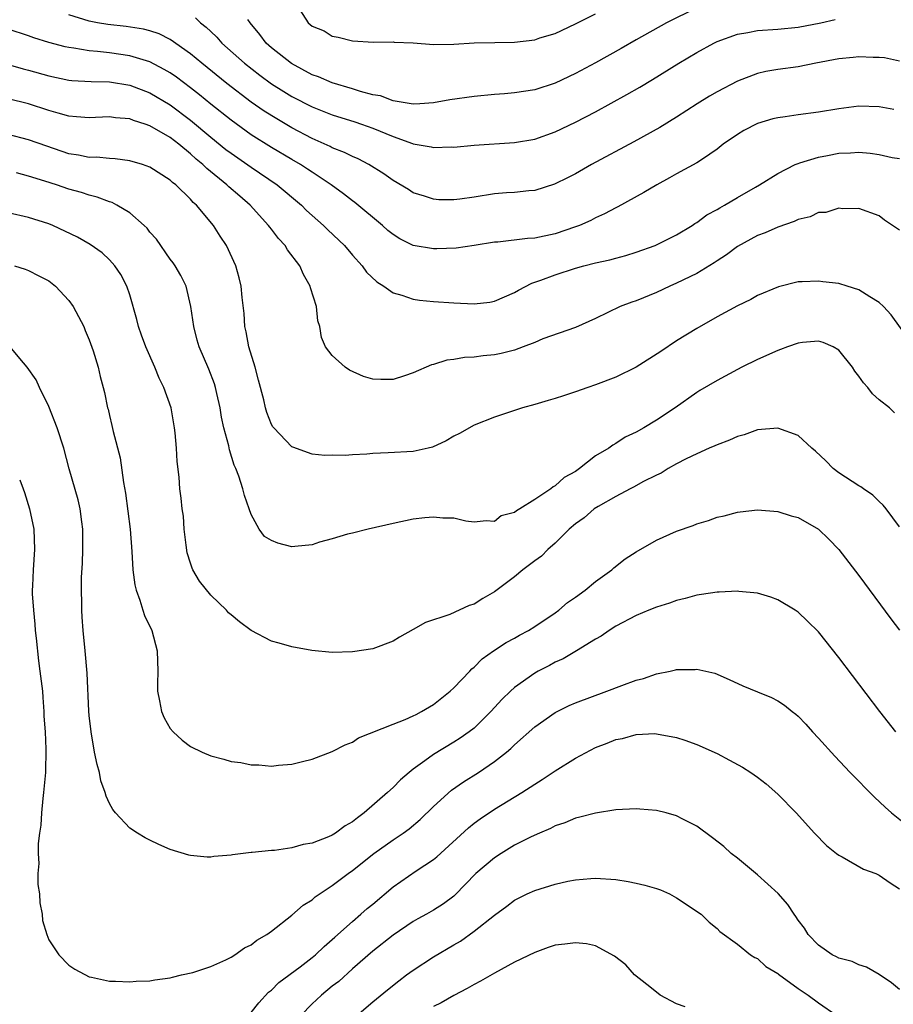
# Model space of a CAD drawing. Units: inches. Extents: x 2685000 to 2688000, y 1536000 to 1538316.
# Drawn here: x 2686570 to 2686656, y 1536676 to 1536773 of the extents above; entities that cross this region are included whole.
import ezdxf

# ---------------------------------------------------------------- set-up
doc = ezdxf.new("R2010")
doc.units = ezdxf.units.IN
doc.header["$MEASUREMENT"] = 0
doc.layers.add('LD26851536_2ft', color=95, linetype='Continuous')

msp = doc.modelspace()

# ---------------------------------------------------------------- linework, layer by layer
at = {"layer": 'LD26851536_2ft'}
for points, elevation in [([(2686597.188, 1536775.188), (2686598.603, 1536773), (2686598.831, 1536772.831), (2686599, 1536772.655), (2686600.193, 1536772.193), (2686601, 1536771.691), (2686601.594, 1536771.594), (2686603, 1536771.212), (2686605.079, 1536771.079), (2686607, 1536771.117), (2686607.096, 1536771.097), (2686609, 1536771.003), (2686611, 1536770.858), (2686613, 1536770.902), (2686615, 1536771.022), (2686617.038, 1536771.038), (2686619, 1536771.075), (2686621, 1536771.331), (2686621.498, 1536771.498), (2686623, 1536771.952), (2686625, 1536772.888), (2686627, 1536773.895)], 8806), ([(2686637, 1536774.472), (2686633.987, 1536773), (2686631, 1536771.322), (2686629.532, 1536770.468), (2686627, 1536769.04), (2686625, 1536767.978), (2686623, 1536767.026), (2686621, 1536766.377), (2686619, 1536766.078), (2686618.015, 1536765.985), (2686617, 1536765.916), (2686615, 1536765.716), (2686612.6, 1536765.4), (2686611, 1536765.109), (2686609.633, 1536765), (2686609, 1536764.959), (2686607, 1536765.303), (2686605.773, 1536765.773), (2686605, 1536765.898), (2686603.777, 1536766.223), (2686603, 1536766.473), (2686601, 1536767.066), (2686599.653, 1536767.653), (2686599, 1536767.875), (2686596.963, 1536768.963), (2686595, 1536770.519), (2686594.457, 1536771), (2686593.843, 1536771.843), (2686592.893, 1536773), (2686592.665, 1536773.335)], 8804), ([(2686657, 1536769.211), (2686655.525, 1536769.525), (2686655, 1536769.586), (2686654.421, 1536769.578), (2686653, 1536769.646), (2686652.43, 1536769.57), (2686651, 1536769.437), (2686648.738, 1536769), (2686647, 1536768.64), (2686645, 1536768.381), (2686643.81, 1536768.19), (2686643, 1536767.997), (2686641, 1536767.224), (2686639, 1536766.185), (2686638.246, 1536765.754), (2686637.022, 1536765), (2686635, 1536763.678), (2686633.339, 1536762.661), (2686630.761, 1536761.239), (2686626.596, 1536759), (2686625, 1536758.097), (2686624.284, 1536757.716), (2686622.95, 1536757.05), (2686621, 1536756.431), (2686620.393, 1536756.393), (2686619, 1536756.238), (2686618.2, 1536756.2), (2686617, 1536756.097), (2686615, 1536755.778), (2686613.578, 1536755.579), (2686613, 1536755.513), (2686611.522, 1536755.522), (2686611, 1536755.576), (2686610.11, 1536755.89), (2686609, 1536756.215), (2686608.524, 1536756.524), (2686607, 1536757.416), (2686606.079, 1536758.079), (2686604.602, 1536759), (2686603.551, 1536759.551), (2686603, 1536759.788), (2686602.208, 1536760.208), (2686601, 1536760.667), (2686600.787, 1536760.787), (2686599, 1536761.569), (2686597, 1536762.629), (2686595.51, 1536763.51), (2686594.283, 1536764.283), (2686593, 1536765.163), (2686590.595, 1536767), (2686588.113, 1536769), (2686587, 1536769.94), (2686585, 1536771.348), (2686583.899, 1536771.899), (2686583, 1536772.208), (2686582.374, 1536772.373), (2686580.643, 1536772.643), (2686578.832, 1536772.832), (2686577.803, 1536773), (2686577, 1536773.149), (2686575, 1536773.773)], 8800), ([(2686587.498, 1536773.498), (2686587.989, 1536773), (2686588.561, 1536772.561), (2686589, 1536772.122), (2686589.593, 1536771.593), (2686590.102, 1536771), (2686592.336, 1536769), (2686593.835, 1536767.835), (2686595, 1536766.987), (2686596.214, 1536766.214), (2686597, 1536765.736), (2686599, 1536764.693), (2686601, 1536763.906), (2686603.226, 1536763.226), (2686603.897, 1536763), (2686605, 1536762.601), (2686607, 1536761.767), (2686608.912, 1536761.088), (2686609, 1536761.062), (2686610.761, 1536760.762), (2686611, 1536760.685), (2686612.741, 1536760.741), (2686613, 1536760.715), (2686615, 1536760.916), (2686619, 1536761.165), (2686621, 1536761.518), (2686623, 1536762.233), (2686625, 1536763.182), (2686627, 1536764.223), (2686630.084, 1536765.916), (2686631.354, 1536766.646), (2686632.617, 1536767.383), (2686635.212, 1536769), (2686637, 1536770.073), (2686638.681, 1536771), (2686639, 1536771.154), (2686641, 1536771.878), (2686642.044, 1536772.044), (2686643, 1536772.232), (2686645, 1536772.363), (2686647, 1536772.571), (2686649.239, 1536773), (2686650.662, 1536773.338)], 8802), ([(2686656.439, 1536764.439), (2686655, 1536764.705), (2686653, 1536764.773), (2686651, 1536764.51), (2686649, 1536764.162), (2686647, 1536763.913), (2686645.717, 1536763.717), (2686645, 1536763.628), (2686644.5, 1536763.5), (2686643, 1536763.058), (2686641.62, 1536762.38), (2686641, 1536761.982), (2686639.605, 1536761), (2686639, 1536760.515), (2686637.541, 1536759.54), (2686637, 1536759.159), (2686635, 1536758.09), (2686634.309, 1536757.691), (2686633.034, 1536757), (2686631.761, 1536756.239), (2686629.187, 1536754.813), (2686629, 1536754.727), (2686627.873, 1536754.127), (2686627, 1536753.736), (2686626.512, 1536753.488), (2686625.41, 1536753), (2686625, 1536752.847), (2686623, 1536752.179), (2686621, 1536751.746), (2686620.287, 1536751.713), (2686617.34, 1536751.34), (2686617, 1536751.327), (2686615, 1536750.999), (2686613.241, 1536750.759), (2686611.32, 1536750.68), (2686611, 1536750.692), (2686609, 1536751.019), (2686607.679, 1536751.679), (2686607, 1536752.088), (2686606.499, 1536752.499), (2686605.957, 1536753), (2686603.241, 1536755.241), (2686603, 1536755.406), (2686602.107, 1536756.106), (2686600.877, 1536757), (2686599, 1536758.242), (2686598.554, 1536758.554), (2686597.86, 1536759), (2686597, 1536759.495), (2686595, 1536760.691), (2686593, 1536761.95), (2686591, 1536763.379), (2686589, 1536764.974), (2686587.889, 1536765.889), (2686587, 1536766.579), (2686585.616, 1536767.616), (2686585, 1536768.044), (2686584.4, 1536768.4), (2686583, 1536769.13), (2686581, 1536769.742), (2686579, 1536770.036), (2686577.822, 1536770.178), (2686577, 1536770.243), (2686575.496, 1536770.504), (2686575, 1536770.556), (2686574.63, 1536770.63), (2686573, 1536771.064), (2686571.52, 1536771.52), (2686571, 1536771.703), (2686569, 1536772.352)], 8798), ([(2686569, 1536768.866), (2686570.464, 1536768.464), (2686571, 1536768.331), (2686573, 1536767.757), (2686575, 1536767.332), (2686575.299, 1536767.299), (2686577.19, 1536767.19), (2686579, 1536767.153), (2686581, 1536766.829), (2686583, 1536766.07), (2686585, 1536764.902), (2686587, 1536763.387), (2686589, 1536761.7), (2686590.5, 1536760.499), (2686591, 1536760.117), (2686593, 1536758.736), (2686595.565, 1536757), (2686597.946, 1536755), (2686598.469, 1536754.469), (2686599, 1536753.98), (2686600.128, 1536753), (2686600.565, 1536752.565), (2686602.219, 1536751), (2686603, 1536750.068), (2686603.957, 1536749), (2686604.394, 1536748.394), (2686605.412, 1536747.412), (2686606.087, 1536747), (2686607, 1536746.343), (2686607.883, 1536746.117), (2686609, 1536745.713), (2686609.609, 1536745.609), (2686611, 1536745.489), (2686613, 1536745.34), (2686615, 1536745.249), (2686616.571, 1536745.429), (2686617, 1536745.511), (2686619, 1536746.378), (2686619.39, 1536746.61), (2686620.707, 1536747.293), (2686621.577, 1536747.577), (2686623, 1536748.125), (2686625, 1536748.771), (2686625.83, 1536749), (2686627, 1536749.296), (2686628.407, 1536749.593), (2686629, 1536749.771), (2686629.981, 1536750.019), (2686631, 1536750.341), (2686632.869, 1536751), (2686635, 1536752.053), (2686636.544, 1536753), (2686636.813, 1536753.187), (2686637, 1536753.289), (2686637.975, 1536754.025), (2686639, 1536754.574), (2686639.258, 1536754.742), (2686639.729, 1536755), (2686641, 1536755.756), (2686642.778, 1536756.778), (2686643.19, 1536757), (2686645, 1536758.122), (2686646.701, 1536759), (2686647, 1536759.123), (2686647.16, 1536759.16), (2686649, 1536759.744), (2686649.886, 1536759.886), (2686651, 1536760.121), (2686652.175, 1536760.175), (2686653, 1536760.21), (2686654.117, 1536760.117), (2686655, 1536760.004), (2686656.295, 1536759.705), (2686657, 1536759.595)], 8796), ([(2686657, 1536752.515), (2686656.329, 1536753), (2686655.522, 1536753.522), (2686655, 1536753.931), (2686653, 1536754.67), (2686651.365, 1536754.636), (2686651, 1536754.691), (2686649.741, 1536754.259), (2686649, 1536754.256), (2686648.174, 1536753.826), (2686647, 1536753.573), (2686646.614, 1536753.386), (2686645, 1536752.806), (2686643.732, 1536752.268), (2686643, 1536751.991), (2686641, 1536750.925), (2686639.907, 1536750.093), (2686639, 1536749.508), (2686638.705, 1536749.295), (2686637, 1536748.262), (2686635, 1536747.287), (2686634.313, 1536747), (2686633, 1536746.372), (2686631, 1536745.56), (2686630.571, 1536745.429), (2686629.418, 1536745), (2686627, 1536743.816), (2686625, 1536742.929), (2686621.782, 1536741.782), (2686621, 1536741.45), (2686619.859, 1536741), (2686619, 1536740.693), (2686617.66, 1536740.34), (2686617, 1536740.212), (2686615.888, 1536740.112), (2686615, 1536739.997), (2686614.05, 1536739.95), (2686613, 1536739.771), (2686612.324, 1536739.676), (2686611, 1536739.271), (2686610.78, 1536739.22), (2686609, 1536738.433), (2686608.129, 1536738.129), (2686607, 1536737.769), (2686605.783, 1536737.783), (2686605, 1536737.817), (2686604.085, 1536738.084), (2686602.693, 1536738.693), (2686602.268, 1536739), (2686601, 1536740.141), (2686600.34, 1536741), (2686599.925, 1536741.925), (2686599.763, 1536743), (2686599.578, 1536743.578), (2686599.432, 1536745), (2686598.845, 1536746.845), (2686598.819, 1536747), (2686598.15, 1536748.15), (2686597.795, 1536749), (2686596.586, 1536750.586), (2686596.347, 1536751), (2686595.697, 1536751.697), (2686595, 1536752.619), (2686594.826, 1536752.826), (2686594.714, 1536753), (2686592.902, 1536755), (2686591.868, 1536755.868), (2686590.797, 1536756.797), (2686590.602, 1536757), (2686588.602, 1536758.602), (2686588.223, 1536759), (2686587.55, 1536759.55), (2686587, 1536760.057), (2686585.854, 1536761), (2686585, 1536761.665), (2686583, 1536762.835), (2686582.519, 1536763), (2686581.356, 1536763.356), (2686581, 1536763.501), (2686579.609, 1536763.609), (2686579, 1536763.702), (2686577.633, 1536763.632), (2686577, 1536763.615), (2686575.728, 1536763.728), (2686575, 1536763.77), (2686573.939, 1536764.061), (2686573, 1536764.349), (2686571, 1536765.003), (2686569, 1536765.489)], 8794), ([(2686657.845, 1536741.845), (2686656.175, 1536744.175), (2686655.429, 1536745), (2686655, 1536745.377), (2686654.071, 1536745.929), (2686653, 1536746.632), (2686651.845, 1536747), (2686651, 1536747.247), (2686649.421, 1536747.422), (2686649, 1536747.497), (2686647.41, 1536747.41), (2686647, 1536747.422), (2686645.059, 1536746.941), (2686643, 1536746.08), (2686642.314, 1536745.686), (2686641, 1536745.061), (2686639, 1536743.972), (2686637, 1536742.813), (2686635, 1536741.595), (2686633.443, 1536740.557), (2686631.004, 1536738.996), (2686629, 1536738.025), (2686627, 1536737.258), (2686626.225, 1536737), (2686625, 1536736.554), (2686623.816, 1536736.184), (2686623, 1536735.892), (2686622.299, 1536735.701), (2686621, 1536735.313), (2686619.774, 1536735), (2686617, 1536734.08), (2686615, 1536733.288), (2686613.547, 1536732.453), (2686613, 1536732.196), (2686612.257, 1536731.743), (2686610.89, 1536731.11), (2686610.456, 1536731), (2686609, 1536730.687), (2686606.531, 1536730.531), (2686605, 1536730.479), (2686604.417, 1536730.416), (2686603, 1536730.359), (2686602.284, 1536730.284), (2686601, 1536730.299), (2686600.266, 1536730.266), (2686599, 1536730.415), (2686597.094, 1536731.094), (2686597, 1536731.142), (2686595.214, 1536733), (2686595.123, 1536733.123), (2686595, 1536733.347), (2686594.536, 1536734.536), (2686594.396, 1536735), (2686594.226, 1536735.774), (2686593.728, 1536737.728), (2686593.385, 1536739), (2686592.77, 1536741), (2686592.505, 1536742.505), (2686592.353, 1536743), (2686592.294, 1536744.294), (2686592.114, 1536745.886), (2686592.015, 1536747), (2686591.806, 1536747.806), (2686591.468, 1536749), (2686590.546, 1536751), (2686589.932, 1536751.933), (2686589.287, 1536753), (2686587.581, 1536755), (2686587.259, 1536755.259), (2686587, 1536755.58), (2686585.545, 1536757), (2686585.226, 1536757.226), (2686585, 1536757.463), (2686583, 1536758.741), (2686582.254, 1536759), (2686581, 1536759.36), (2686579.556, 1536759.556), (2686579, 1536759.586), (2686577.716, 1536759.716), (2686577, 1536759.701), (2686575.928, 1536759.929), (2686575, 1536760.05), (2686572.803, 1536760.803), (2686571, 1536761.456), (2686569, 1536761.972)], 8792), ([(2686656.507, 1536734.507), (2686656.019, 1536735), (2686655, 1536735.786), (2686654.352, 1536736.352), (2686653.891, 1536737), (2686653.461, 1536737.461), (2686653, 1536738.125), (2686652.607, 1536738.607), (2686652.355, 1536739), (2686651, 1536740.686), (2686650.439, 1536741), (2686649.452, 1536741.452), (2686649, 1536741.553), (2686647.421, 1536741.421), (2686647, 1536741.364), (2686645.932, 1536741), (2686645.269, 1536740.731), (2686645, 1536740.644), (2686643, 1536739.752), (2686641.432, 1536739), (2686641, 1536738.784), (2686639, 1536737.691), (2686637.304, 1536736.696), (2686637, 1536736.501), (2686634.866, 1536735), (2686633, 1536733.757), (2686631.777, 1536733), (2686631, 1536732.58), (2686629.91, 1536732.09), (2686629, 1536731.465), (2686628.688, 1536731.312), (2686628.29, 1536731), (2686627, 1536730.239), (2686625.419, 1536729), (2686625, 1536728.717), (2686623.892, 1536728.108), (2686623, 1536727.279), (2686622.801, 1536727.199), (2686622.572, 1536727), (2686621, 1536725.946), (2686619.506, 1536725), (2686619.177, 1536724.823), (2686619, 1536724.641), (2686617.675, 1536724.325), (2686617, 1536723.773), (2686616.182, 1536723.818), (2686615, 1536723.694), (2686614.197, 1536723.803), (2686613, 1536724.093), (2686611.904, 1536724.096), (2686611, 1536724.203), (2686610.128, 1536724.127), (2686609, 1536723.989), (2686607, 1536723.574), (2686604.538, 1536723), (2686603, 1536722.612), (2686602.51, 1536722.51), (2686601, 1536722.041), (2686599.729, 1536721.729), (2686599, 1536721.456), (2686597.308, 1536721.308), (2686597, 1536721.255), (2686595.62, 1536721.62), (2686595, 1536721.877), (2686594.294, 1536722.294), (2686593.784, 1536723), (2686593, 1536724.472), (2686592.788, 1536725), (2686592.333, 1536726.333), (2686592.171, 1536727), (2686591.757, 1536728.243), (2686591.472, 1536729), (2686591.322, 1536729.322), (2686590.844, 1536730.845), (2686590.772, 1536731.228), (2686590.307, 1536733), (2686590.075, 1536734.075), (2686589.915, 1536735), (2686589.593, 1536736.408), (2686589.477, 1536737), (2686589.37, 1536737.371), (2686588.818, 1536738.817), (2686587.859, 1536741), (2686587.663, 1536741.663), (2686587.32, 1536743), (2686587.047, 1536745), (2686586.56, 1536747), (2686586.053, 1536748.053), (2686585.495, 1536749), (2686585.299, 1536749.299), (2686585, 1536749.66), (2686583.635, 1536751.635), (2686583, 1536752.34), (2686582.711, 1536752.711), (2686582.425, 1536753), (2686581, 1536754.248), (2686579.718, 1536755), (2686579.252, 1536755.252), (2686579, 1536755.326), (2686577.786, 1536755.786), (2686577, 1536755.977), (2686576.234, 1536756.234), (2686575, 1536756.582), (2686573.78, 1536757), (2686572.625, 1536757.375), (2686571, 1536757.868), (2686569.812, 1536758.188)], 8790), ([(2686657, 1536723.235), (2686655.676, 1536725), (2686655.384, 1536725.384), (2686655, 1536725.739), (2686654.376, 1536726.376), (2686653.457, 1536727), (2686653.201, 1536727.201), (2686653, 1536727.302), (2686651, 1536728.579), (2686650.44, 1536729), (2686649.746, 1536729.746), (2686648.711, 1536730.711), (2686648.34, 1536731), (2686647, 1536732.242), (2686645, 1536732.983), (2686643, 1536732.825), (2686641.67, 1536732.33), (2686641, 1536732.161), (2686640.215, 1536731.785), (2686639, 1536731.346), (2686638.771, 1536731.229), (2686638.221, 1536731), (2686637, 1536730.456), (2686635.946, 1536729.946), (2686635, 1536729.448), (2686634.172, 1536729), (2686633.459, 1536728.541), (2686633, 1536728.338), (2686631.669, 1536727.669), (2686630.807, 1536727.193), (2686630.414, 1536727), (2686629, 1536726.244), (2686627.245, 1536725.245), (2686626.856, 1536725), (2686625.859, 1536724.141), (2686625, 1536723.538), (2686624.373, 1536723), (2686623, 1536721.622), (2686622.294, 1536721), (2686621.66, 1536720.34), (2686621, 1536719.893), (2686619.816, 1536719), (2686619, 1536718.318), (2686617, 1536716.821), (2686615.849, 1536716.151), (2686615, 1536715.619), (2686614.524, 1536715.477), (2686612.6, 1536714.6), (2686610.196, 1536713.804), (2686609, 1536713.101), (2686607.642, 1536712.358), (2686607, 1536711.944), (2686605, 1536711.187), (2686603, 1536710.883), (2686601, 1536710.844), (2686598.973, 1536711.027), (2686597, 1536711.404), (2686595.761, 1536711.761), (2686595, 1536711.964), (2686593, 1536712.992), (2686591.854, 1536713.854), (2686591, 1536714.535), (2686590.76, 1536714.76), (2686590.564, 1536715), (2686589, 1536716.495), (2686587.885, 1536717.885), (2686587.233, 1536719), (2686587.162, 1536719.162), (2686587, 1536719.645), (2686586.68, 1536720.68), (2686586.569, 1536721.431), (2686586.382, 1536723), (2686586.3, 1536724.3), (2686586.175, 1536725), (2686586.082, 1536726.082), (2686585.952, 1536727), (2686585.872, 1536728.128), (2686585.684, 1536729.684), (2686585.612, 1536731), (2686585.489, 1536732.512), (2686585.43, 1536733), (2686585.084, 1536735), (2686584.368, 1536737), (2686583.921, 1536737.92), (2686583.471, 1536739), (2686582.589, 1536741), (2686582.175, 1536742.175), (2686581.854, 1536743), (2686581.701, 1536743.701), (2686581, 1536746.135), (2686580.729, 1536747), (2686580.138, 1536748.138), (2686579.537, 1536749), (2686579, 1536749.587), (2686578.272, 1536750.272), (2686577.107, 1536751.107), (2686575.847, 1536751.847), (2686573.409, 1536753), (2686573, 1536753.163), (2686571, 1536753.777), (2686569, 1536754.222)], 8788), ([(2686569.63, 1536749), (2686570.661, 1536748.661), (2686571, 1536748.529), (2686572.033, 1536748.033), (2686573, 1536747.509), (2686573.67, 1536747), (2686575, 1536745.582), (2686575.426, 1536745), (2686576.457, 1536743), (2686576.607, 1536742.607), (2686577, 1536741.698), (2686577.388, 1536740.611), (2686577.869, 1536739), (2686578.072, 1536738.071), (2686578.377, 1536737), (2686578.501, 1536736.501), (2686578.816, 1536735), (2686578.863, 1536734.863), (2686579, 1536734.243), (2686579.248, 1536733.248), (2686579.364, 1536732.636), (2686580.047, 1536730.047), (2686580.379, 1536727.622), (2686580.575, 1536726.575), (2686581.045, 1536723), (2686581.203, 1536720.797), (2686581.299, 1536719), (2686581.513, 1536717.513), (2686581.625, 1536717), (2686581.989, 1536716.011), (2686582.284, 1536715), (2686582.471, 1536714.471), (2686583.171, 1536713), (2686583.724, 1536711), (2686583.767, 1536709), (2686583.727, 1536707.727), (2686583.732, 1536707), (2686583.953, 1536706.047), (2686584.142, 1536705), (2686584.384, 1536704.383), (2686585, 1536703.327), (2686585.274, 1536703), (2686586.172, 1536702.171), (2686587, 1536701.564), (2686588.143, 1536701), (2686589, 1536700.624), (2686590.29, 1536700.29), (2686591, 1536700.086), (2686591.96, 1536699.96), (2686593, 1536699.748), (2686593.746, 1536699.746), (2686595, 1536699.61), (2686595.7, 1536699.7), (2686597, 1536699.798), (2686598.062, 1536700.062), (2686599, 1536700.302), (2686601, 1536701.051), (2686602.274, 1536701.726), (2686603, 1536701.98), (2686603.603, 1536702.398), (2686607, 1536703.762), (2686608.205, 1536704.205), (2686609, 1536704.567), (2686609.274, 1536704.726), (2686609.822, 1536705), (2686611, 1536705.706), (2686612.642, 1536707), (2686613, 1536707.338), (2686614.581, 1536709), (2686614.777, 1536709.223), (2686615, 1536709.39), (2686615.797, 1536710.203), (2686616.919, 1536711), (2686618.171, 1536711.83), (2686619, 1536712.257), (2686619.472, 1536712.528), (2686620.357, 1536713), (2686621, 1536713.397), (2686623, 1536714.733), (2686623.362, 1536715), (2686624.227, 1536715.773), (2686625, 1536716.299), (2686625.96, 1536717), (2686627, 1536717.847), (2686628.61, 1536719), (2686628.804, 1536719.196), (2686629.931, 1536720.069), (2686631, 1536720.772), (2686633, 1536721.911), (2686635, 1536722.811), (2686636.62, 1536723.38), (2686637, 1536723.544), (2686638.149, 1536723.851), (2686639, 1536724.19), (2686639.69, 1536724.31), (2686641, 1536724.701), (2686641.281, 1536724.719), (2686643, 1536724.913), (2686645, 1536724.764), (2686646.309, 1536724.309), (2686647, 1536724.146), (2686649, 1536723.022), (2686650.035, 1536722.035), (2686651.026, 1536721), (2686653, 1536718.422), (2686656.157, 1536714.157), (2686657, 1536713.044)], 8786), ([(2686656.656, 1536703), (2686655.073, 1536705), (2686651, 1536710.354), (2686649, 1536712.863), (2686647.926, 1536713.926), (2686647, 1536714.805), (2686646.703, 1536715), (2686645, 1536716.02), (2686644.311, 1536716.311), (2686643, 1536716.681), (2686641.139, 1536716.861), (2686641, 1536716.891), (2686639.207, 1536716.793), (2686639, 1536716.802), (2686637.457, 1536716.543), (2686637, 1536716.49), (2686635.83, 1536716.17), (2686635, 1536715.971), (2686634.288, 1536715.712), (2686633, 1536715.304), (2686632.239, 1536715), (2686631, 1536714.476), (2686629, 1536713.418), (2686628.331, 1536713), (2686627.539, 1536712.461), (2686627, 1536712.163), (2686625.127, 1536711), (2686623.785, 1536710.215), (2686623, 1536709.877), (2686622.443, 1536709.557), (2686621.344, 1536709), (2686621, 1536708.808), (2686619, 1536707.372), (2686618.588, 1536707), (2686617.782, 1536706.218), (2686616.653, 1536705), (2686615, 1536703.376), (2686614.523, 1536703), (2686613.623, 1536702.377), (2686613, 1536701.983), (2686611, 1536700.775), (2686610.128, 1536700.128), (2686609, 1536699.329), (2686608.591, 1536699), (2686607.733, 1536698.267), (2686607, 1536697.501), (2686606.461, 1536697), (2686604.148, 1536695), (2686603.475, 1536694.525), (2686603, 1536694.131), (2686602.279, 1536693.721), (2686601.32, 1536693), (2686601, 1536692.798), (2686600.639, 1536692.639), (2686599, 1536691.994), (2686598.136, 1536691.863), (2686597, 1536691.535), (2686595.288, 1536691.288), (2686595, 1536691.282), (2686593.078, 1536691.078), (2686593, 1536691.082), (2686591.141, 1536690.859), (2686591, 1536690.817), (2686589.316, 1536690.684), (2686589, 1536690.626), (2686588.635, 1536690.635), (2686587, 1536690.791), (2686586.829, 1536690.829), (2686585, 1536691.399), (2686583.878, 1536691.878), (2686583, 1536692.292), (2686582.538, 1536692.538), (2686581.776, 1536693), (2686581, 1536693.498), (2686579.6, 1536695), (2686579.331, 1536695.331), (2686579, 1536695.923), (2686578.658, 1536696.658), (2686578.577, 1536697), (2686578.158, 1536698.158), (2686577.999, 1536699), (2686577.78, 1536699.78), (2686577.538, 1536701), (2686577.179, 1536703), (2686577, 1536704.598), (2686576.964, 1536705.036), (2686576.799, 1536708.798), (2686576.614, 1536711), (2686576.41, 1536713), (2686576.308, 1536714.308), (2686576.273, 1536715), (2686576.282, 1536715.719), (2686576.247, 1536717), (2686576.25, 1536718.25), (2686576.338, 1536719.662), (2686576.374, 1536721), (2686576.373, 1536723), (2686576.257, 1536723.743), (2686576.103, 1536725), (2686575.894, 1536725.894), (2686575.026, 1536728.974), (2686574.487, 1536731), (2686573.845, 1536733), (2686573, 1536735.106), (2686572.083, 1536737), (2686571.756, 1536737.756), (2686570.882, 1536739), (2686570.16, 1536739.84), (2686569.205, 1536741)], 8784), ([(2686570.134, 1536727.866), (2686570.475, 1536727), (2686570.612, 1536726.612), (2686571.099, 1536725), (2686571.519, 1536723), (2686571.605, 1536721), (2686571.45, 1536719), (2686571.403, 1536717.402), (2686571.374, 1536717), (2686571.379, 1536716.621), (2686571.487, 1536715), (2686571.637, 1536713.637), (2686571.677, 1536713), (2686571.746, 1536712.254), (2686572.004, 1536709.996), (2686572.139, 1536709), (2686572.376, 1536707), (2686572.405, 1536706.405), (2686572.533, 1536705), (2686572.534, 1536704.534), (2686572.646, 1536703), (2686572.722, 1536701.278), (2686572.671, 1536699), (2686572.501, 1536697), (2686572.428, 1536696.428), (2686572.292, 1536695), (2686572.214, 1536693.786), (2686572.094, 1536693), (2686571.968, 1536691.968), (2686571.948, 1536691), (2686572.009, 1536689.991), (2686571.939, 1536689), (2686571.941, 1536687.941), (2686572.087, 1536687), (2686572.109, 1536686.109), (2686572.342, 1536685), (2686572.385, 1536684.384), (2686572.8, 1536683), (2686573, 1536682.48), (2686574.013, 1536681), (2686575, 1536679.981), (2686575.571, 1536679.571), (2686577, 1536678.821), (2686577.211, 1536678.789), (2686579, 1536678.376), (2686579.609, 1536678.391), (2686581, 1536678.321), (2686581.628, 1536678.372), (2686583, 1536678.434), (2686583.483, 1536678.518), (2686585, 1536678.709), (2686585.208, 1536678.793), (2686586.118, 1536679), (2686587.228, 1536679.228), (2686589, 1536679.839), (2686590.481, 1536680.481), (2686591, 1536680.759), (2686591.38, 1536681), (2686592.331, 1536681.669), (2686593, 1536681.972), (2686593.563, 1536682.438), (2686594.541, 1536683), (2686595, 1536683.333), (2686597, 1536684.889), (2686598.113, 1536685.887), (2686599, 1536686.426), (2686599.3, 1536686.7), (2686601, 1536687.824), (2686602.569, 1536689), (2686603, 1536689.298), (2686605.114, 1536691), (2686607, 1536692.337), (2686607.989, 1536693), (2686608.577, 1536693.423), (2686609.668, 1536694.333), (2686611, 1536695.626), (2686612.767, 1536697.233), (2686613.942, 1536698.058), (2686615.426, 1536699), (2686617, 1536700.064), (2686618.202, 1536701), (2686618.632, 1536701.368), (2686619, 1536701.729), (2686621, 1536703.483), (2686623, 1536704.909), (2686624.387, 1536705.613), (2686625, 1536705.871), (2686628.124, 1536707), (2686629.573, 1536707.573), (2686631, 1536708.098), (2686631.733, 1536708.267), (2686633, 1536708.727), (2686634.358, 1536709), (2686634.884, 1536709.116), (2686635, 1536709.159), (2686636.837, 1536709.163), (2686637, 1536709.194), (2686638.778, 1536708.778), (2686640.182, 1536708.182), (2686641.544, 1536707.544), (2686643, 1536706.963), (2686644.377, 1536706.377), (2686645, 1536706.077), (2686645.638, 1536705.638), (2686646.408, 1536705), (2686646.753, 1536704.753), (2686647, 1536704.534), (2686647.752, 1536703.752), (2686648.411, 1536703), (2686649, 1536702.382), (2686650.609, 1536700.609), (2686652.147, 1536699), (2686654.548, 1536696.548), (2686655.574, 1536695.574), (2686656.217, 1536695), (2686659, 1536692.775)], 8782), ([(2686593, 1536675.286), (2686593.745, 1536676.255), (2686594.714, 1536677.286), (2686595, 1536677.51), (2686595.738, 1536678.261), (2686597.818, 1536679.818), (2686599, 1536680.718), (2686599.342, 1536681), (2686600.184, 1536681.816), (2686601, 1536682.499), (2686601.253, 1536682.747), (2686603, 1536684.293), (2686603.834, 1536685), (2686604.451, 1536685.549), (2686605, 1536685.998), (2686607, 1536687.706), (2686609.278, 1536689.277), (2686611, 1536690.414), (2686611.327, 1536690.673), (2686614.465, 1536693.535), (2686615, 1536693.972), (2686615.585, 1536694.415), (2686617, 1536695.367), (2686619.72, 1536697), (2686621, 1536697.841), (2686621.72, 1536698.28), (2686623, 1536699.162), (2686625, 1536700.415), (2686627, 1536701.462), (2686628.131, 1536701.869), (2686629, 1536702.247), (2686629.652, 1536702.348), (2686631, 1536702.734), (2686632.831, 1536702.831), (2686633, 1536702.819), (2686635, 1536702.452), (2686635.815, 1536702.185), (2686637, 1536701.736), (2686639, 1536700.849), (2686640.219, 1536700.219), (2686641.519, 1536699.519), (2686642.332, 1536699), (2686643, 1536698.531), (2686643.854, 1536697.854), (2686645, 1536696.849), (2686646.794, 1536695), (2686648.615, 1536693), (2686649.795, 1536691.795), (2686650.779, 1536691), (2686651, 1536690.837), (2686651.331, 1536690.669), (2686653.449, 1536689.449), (2686654.669, 1536689), (2686655, 1536688.855), (2686656.093, 1536688.093), (2686657, 1536687.495)], 8780), ([(2686657, 1536677.571), (2686656.208, 1536678.208), (2686655, 1536679.056), (2686653.758, 1536679.758), (2686653, 1536680.001), (2686652.342, 1536680.342), (2686651, 1536680.658), (2686650.792, 1536680.792), (2686650.343, 1536681), (2686649, 1536681.946), (2686647.995, 1536683), (2686647.631, 1536683.631), (2686647, 1536684.417), (2686646.785, 1536684.785), (2686646.62, 1536685), (2686645.969, 1536685.969), (2686645.025, 1536687.025), (2686643, 1536688.889), (2686641, 1536690.541), (2686640.385, 1536691), (2686639.67, 1536691.671), (2686638.542, 1536692.542), (2686637, 1536693.688), (2686635.628, 1536694.372), (2686635, 1536694.71), (2686633.976, 1536695), (2686633, 1536695.24), (2686631.357, 1536695.357), (2686631, 1536695.402), (2686629, 1536695.285), (2686627, 1536694.987), (2686625.435, 1536694.566), (2686625, 1536694.485), (2686623.97, 1536694.03), (2686623, 1536693.708), (2686622.542, 1536693.458), (2686621.458, 1536693), (2686620.624, 1536692.624), (2686619, 1536691.808), (2686617.669, 1536691), (2686617, 1536690.567), (2686615.173, 1536689), (2686613.116, 1536686.884), (2686613, 1536686.784), (2686611.976, 1536686.024), (2686611, 1536685.386), (2686610.316, 1536685), (2686609.453, 1536684.547), (2686609, 1536684.28), (2686607, 1536682.927), (2686605, 1536681.351), (2686603, 1536679.604), (2686601.633, 1536678.367), (2686601, 1536677.879), (2686599.921, 1536677), (2686599.44, 1536676.56), (2686599, 1536676.146), (2686597.891, 1536675)], 8778), ([(2686603.433, 1536675), (2686605, 1536676.336), (2686606.455, 1536677.545), (2686607.57, 1536678.43), (2686608.343, 1536679), (2686609, 1536679.481), (2686611, 1536680.786), (2686613, 1536681.969), (2686613.657, 1536682.343), (2686615, 1536683.33), (2686617, 1536684.918), (2686618.222, 1536685.778), (2686619, 1536686.384), (2686620.253, 1536687), (2686621, 1536687.344), (2686623, 1536687.963), (2686624.25, 1536688.25), (2686625, 1536688.389), (2686626.534, 1536688.534), (2686627, 1536688.56), (2686629, 1536688.415), (2686630.214, 1536688.214), (2686631, 1536688.066), (2686631.876, 1536687.876), (2686633, 1536687.526), (2686633.397, 1536687.397), (2686634.279, 1536687), (2686635, 1536686.603), (2686637.415, 1536685), (2686638.205, 1536684.205), (2686639, 1536683.597), (2686639.279, 1536683.279), (2686641, 1536682.033), (2686642.302, 1536681), (2686642.709, 1536680.709), (2686643, 1536680.62), (2686643.819, 1536679.819), (2686645, 1536679.139), (2686645.07, 1536679.07), (2686647, 1536677.647), (2686647.978, 1536677), (2686649, 1536676.24), (2686650.809, 1536675)], 8776), ([(2686635.849, 1536675.849), (2686635, 1536676.16), (2686633.378, 1536677), (2686633, 1536677.287), (2686632.071, 1536678.071), (2686630.851, 1536679), (2686629.997, 1536679.997), (2686628.871, 1536680.871), (2686627, 1536681.868), (2686626.087, 1536682.087), (2686625, 1536682.187), (2686623.961, 1536682.039), (2686623, 1536681.928), (2686622.303, 1536681.697), (2686621, 1536681.22), (2686619, 1536680.261), (2686617, 1536679.173), (2686615.623, 1536678.378), (2686615, 1536678.059), (2686614.333, 1536677.667), (2686613, 1536676.979), (2686611.739, 1536676.26), (2686611, 1536675.87)], 8774)]:
    msp.add_lwpolyline(points, dxfattribs=dict(at, elevation=elevation))

doc.saveas('drawing.dxf')
